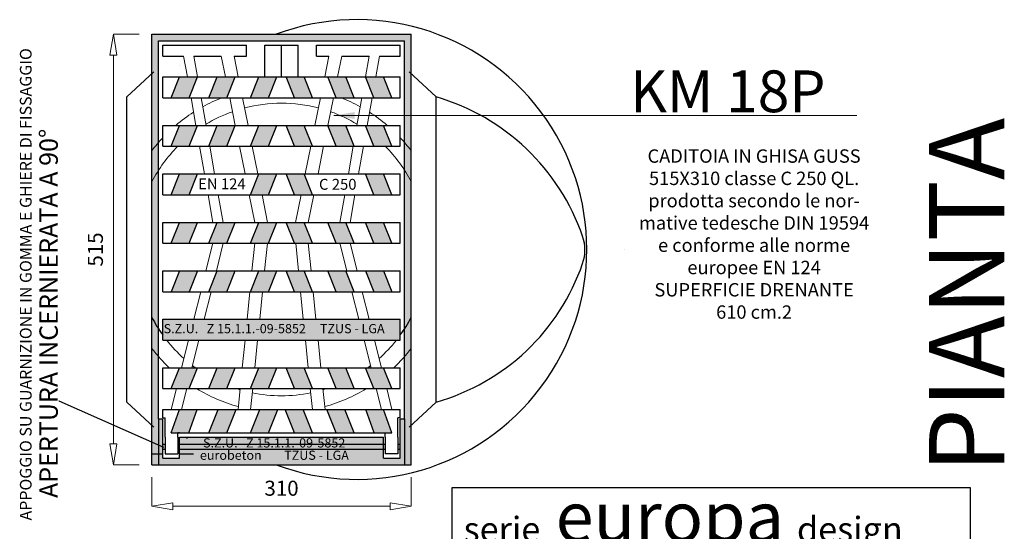
# Model space of a CAD drawing. Units: millimetres. Extents: x 950 to 2162, y 399 to 1952.
# Drawn here: x 980 to 2157, y 1339 to 1952 of the extents above; entities that cross this region are included whole.
import ezdxf
from ezdxf import colors
from ezdxf.entities.mleader import LeaderData, LeaderLine
from ezdxf.math import Vec2, Vec3

# ---------------------------------------------------------------- set-up
doc = ezdxf.new("R2010")
doc.units = ezdxf.units.MM
doc.header["$MEASUREMENT"] = 0
doc.styles.get("Standard").update_dxf_attribs({"font": 'ARIAL.TTF'})
doc.styles.add('stile1', font='ARIAL.TTF')
doc.dimstyles.new('ISO-25', dxfattribs={"dimtxt": 18, "dimasz": 25, "dimexe": 0, "dimexo": 15, "dimgap": 10, "dimtad": 1, "dimtxsty": 'stile1', "dimblk": 'CLOSEDBLANK', "dimcen": 2.5, "dimadec": 0, "dimazin": 0, "dimtfac": 1, "dimtmove": 0, "dimatfit": 3, "dimfxl": 1, "dimlwd": 5, "dimlwe": 5, "dimarcsym": 0})

# ---------------------------------------------------------------- blocks, each defined once
blk = doc.blocks.new('_ClosedBlank')
at = {"color": 0, "lineweight": -2}
for p, q in [((-1, 0.167), (0, 0)), ((-1, 0.167), (-1, -0.167)), ((0, 0), (-1, -0.167))]:
    blk.add_line(p, q, dxfattribs=at)
blk = doc.blocks.new('*D5')
at = {"color": 0, "lineweight": 5}
for p, q in [((1137.7, 1404.2), (1137.7, 1369.5)), ((1447.7, 1404.2), (1447.7, 1369.5)), ((1162.7, 1369.5), (1422.7, 1369.5))]:
    blk.add_line(p, q, dxfattribs=at)
at = {"layer": 'Defpoints', "color": 0}
for p in [(1137.7, 1419.2), (1447.7, 1419.2), (1447.7, 1369.5)]:
    blk.add_point(p, dxfattribs=at)
at = {"color": 0, "lineweight": 5, "xscale": 25, "yscale": 25, "zscale": 25, "rotation": 180}
blk.add_blockref('_ClosedBlank', (1137.7, 1369.5), dxfattribs=at)
at = {"color": 0, "lineweight": 5, "xscale": 25, "yscale": 25, "zscale": 25}
blk.add_blockref('_ClosedBlank', (1447.7, 1369.5), dxfattribs=at)
at = {"color": 0, "insert": (1292.7, 1388.7), "char_height": 18, "attachment_point": 5, "style": 'stile1'}
blk.add_mtext('310', dxfattribs=at)
blk = doc.blocks.new('*D6')
at = {"color": 0, "lineweight": 5}
for p, q in [((1122.7, 1934.2), (1091.7, 1934.2)), ((1091.7, 1909.2), (1091.7, 1444.2)), ((1122.7, 1419.2), (1091.7, 1419.2))]:
    blk.add_line(p, q, dxfattribs=at)
at = {"layer": 'Defpoints', "color": 0}
for p in [(1137.7, 1934.2), (1091.7, 1419.2), (1137.7, 1419.2)]:
    blk.add_point(p, dxfattribs=at)
at = {"color": 0, "lineweight": 5, "xscale": 25, "yscale": 25, "zscale": 25}
for p, rotation in [((1091.7, 1934.2), 90), ((1091.7, 1419.2), 270)]:
    blk.add_blockref('_ClosedBlank', p, dxfattribs=dict(at, rotation=rotation))
at = {"color": 0, "insert": (1072.5, 1676.7), "char_height": 18, "attachment_point": 5, "rotation": 90, "style": 'stile1'}
blk.add_mtext('515', dxfattribs=at)

msp = doc.modelspace()

# ---------------------------------------------------------------- hatches: boundary and pattern name
h = msp.add_hatch(color=0)
h.paths.add_polyline_path([(1447.702, 1419.191), (1447.702, 1934.191), (1137.702, 1934.191), (1137.702, 1419.191)])
h.paths.add_polyline_path([(1170.702, 1452.191), (1170.702, 1427.191), (1150.702, 1427.191), (1150.702, 1474.191), (1145.702, 1474.191), (1145.702, 1926.191), (1439.702, 1926.191), (1439.702, 1474.191), (1434.702, 1474.191), (1434.702, 1427.191), (1414.702, 1427.191), (1414.702, 1452.191)], flags=16)
h = msp.add_hatch(color=254)
h.paths.add_polyline_path([(1192.242, 1883.191), (1170.702, 1883.191), (1160.702, 1858.191), (1182.242, 1858.191)])
h.paths.add_polyline_path([(1237.242, 1883.191), (1215.702, 1883.191), (1205.702, 1858.191), (1227.242, 1858.191)])
h.paths.add_polyline_path([(1287.242, 1883.191), (1265.702, 1883.191), (1255.702, 1858.191), (1277.242, 1858.191)])
h.paths.add_polyline_path([(1319.702, 1883.191), (1298.161, 1883.191), (1308.161, 1858.191), (1329.702, 1858.191)])
h.paths.add_polyline_path([(1369.702, 1883.191), (1348.161, 1883.191), (1358.161, 1858.191), (1379.702, 1858.191)])
h.paths.add_polyline_path([(1424.702, 1858.191), (1414.702, 1883.191), (1393.161, 1883.191), (1403.161, 1858.191)])
h.paths.add_polyline_path([(1403.161, 1800.191), (1424.702, 1800.191), (1414.702, 1825.191), (1393.161, 1825.191)])
h.paths.add_polyline_path([(1369.702, 1825.191), (1348.161, 1825.191), (1358.161, 1800.191), (1379.702, 1800.191)])
h.paths.add_polyline_path([(1319.702, 1825.191), (1298.161, 1825.191), (1308.161, 1800.191), (1329.702, 1800.191)])
h.paths.add_polyline_path([(1287.242, 1825.191), (1265.702, 1825.191), (1255.702, 1800.191), (1277.242, 1800.191)])
h.paths.add_polyline_path([(1205.702, 1800.191), (1227.242, 1800.191), (1237.242, 1825.191), (1215.702, 1825.191)])
h.paths.add_polyline_path([(1160.702, 1800.191), (1182.242, 1800.191), (1192.242, 1825.191), (1170.702, 1825.191)])
h.paths.add_polyline_path([(1160.702, 1742.191), (1182.242, 1742.191), (1192.242, 1767.191), (1170.702, 1767.191)])
h.paths.add_polyline_path([(1287.242, 1767.191), (1265.702, 1767.191), (1255.702, 1742.191), (1277.242, 1742.191)])
h.paths.add_polyline_path([(1308.161, 1742.191), (1329.702, 1742.191), (1319.702, 1767.191), (1298.161, 1767.191)])
h.paths.add_polyline_path([(1414.702, 1767.191), (1393.161, 1767.191), (1403.161, 1742.191), (1424.702, 1742.191)])
h.paths.add_polyline_path([(1403.161, 1684.191), (1424.702, 1684.191), (1414.702, 1709.191), (1393.161, 1709.191)])
h.paths.add_polyline_path([(1369.702, 1709.191), (1348.161, 1709.191), (1358.161, 1684.191), (1379.702, 1684.191)])
h.paths.add_polyline_path([(1329.702, 1684.191), (1319.702, 1709.191), (1298.161, 1709.191), (1308.161, 1684.191)])
h.paths.add_polyline_path([(1255.702, 1684.191), (1277.242, 1684.191), (1287.242, 1709.191), (1265.702, 1709.191)])
h.paths.add_polyline_path([(1227.242, 1684.191), (1237.242, 1709.191), (1215.702, 1709.191), (1205.702, 1684.191)])
h.paths.add_polyline_path([(1160.702, 1684.191), (1182.242, 1684.191), (1192.242, 1709.191), (1170.702, 1709.191)])
h.paths.add_polyline_path([(1192.242, 1651.191), (1170.702, 1651.191), (1160.702, 1626.191), (1182.242, 1626.191)])
h.paths.add_polyline_path([(1205.702, 1626.191), (1227.242, 1626.191), (1237.242, 1651.191), (1215.702, 1651.191)])
h.paths.add_polyline_path([(1255.702, 1626.191), (1277.242, 1626.191), (1287.242, 1651.191), (1265.702, 1651.191)])
h.paths.add_polyline_path([(1308.161, 1626.191), (1329.702, 1626.191), (1319.702, 1651.191), (1298.161, 1651.191)])
h.paths.add_polyline_path([(1369.702, 1651.191), (1348.161, 1651.191), (1358.161, 1626.191), (1379.702, 1626.191)])
h.paths.add_polyline_path([(1424.702, 1626.191), (1414.702, 1651.191), (1393.161, 1651.191), (1403.161, 1626.191)])
h.paths.add_polyline_path([(1403.161, 1510.191), (1424.702, 1510.191), (1414.702, 1535.191), (1393.161, 1535.191)])
h.paths.add_polyline_path([(1358.161, 1510.191), (1379.702, 1510.191), (1369.702, 1535.191), (1348.161, 1535.191)])
h.paths.add_polyline_path([(1319.702, 1535.191), (1298.161, 1535.191), (1308.161, 1510.191), (1329.702, 1510.191)])
h.paths.add_polyline_path([(1287.242, 1535.191), (1265.702, 1535.191), (1255.702, 1510.191), (1277.242, 1510.191)])
h.paths.add_polyline_path([(1237.242, 1535.191), (1215.702, 1535.191), (1205.702, 1510.191), (1227.242, 1510.191)])
h.paths.add_polyline_path([(1192.242, 1535.191), (1170.702, 1535.191), (1160.702, 1510.191), (1182.242, 1510.191)])
h.paths.add_polyline_path([(1160.702, 1457.191), (1181.939, 1457.191), (1191.939, 1485.191), (1170.702, 1485.191)])
h.paths.add_polyline_path([(1238.442, 1485.191), (1216.902, 1485.191), (1205.702, 1457.191), (1227.242, 1457.191)])
h.paths.add_polyline_path([(1255.702, 1457.191), (1277.242, 1457.191), (1288.442, 1485.191), (1266.902, 1485.191)])
h.paths.add_polyline_path([(1308.161, 1457.191), (1329.702, 1457.191), (1318.502, 1485.191), (1296.961, 1485.191)])
h.paths.add_polyline_path([(1368.502, 1485.191), (1346.961, 1485.191), (1358.161, 1457.191), (1379.702, 1457.191)])
h.paths.add_polyline_path([(1403.464, 1457.191), (1424.702, 1457.191), (1414.702, 1485.191), (1393.464, 1485.191)])
h = msp.add_hatch(color=254)
h.paths.add_polyline_path([(1434.702, 1568.191), (1434.702, 1593.191), (1150.702, 1593.191), (1150.702, 1568.191)])
h.paths.add_polyline_path([(1149.044, 1590.276), (1438.263, 1590.276), (1438.263, 1573.4), (1149.044, 1573.4)], flags=9)
h = msp.add_hatch(color=0)
h.paths.add_polyline_path([(1153.702, 1443.191), (1150.702, 1443.191), (1150.702, 1437.191), (1153.702, 1437.191)])
h.paths.add_polyline_path([(1168.702, 1437.191), (1170.702, 1437.191), (1170.702, 1443.191), (1168.702, 1443.191)])
h.paths.add_polyline_path([(1414.702, 1437.191), (1416.702, 1437.191), (1416.702, 1443.191), (1414.702, 1443.191)])
h.paths.add_polyline_path([(1431.702, 1437.191), (1434.702, 1437.191), (1434.702, 1443.191), (1431.702, 1443.191)])

# ---------------------------------------------------------------- linework, layer by layer
at = {"color": 0}
for p, q in [((1137.702, 1934.191), (1447.702, 1934.191)), ((1137.702, 1419.191), (1137.702, 1934.191)), ((1447.702, 1419.191), (1447.702, 1934.191)), ((1145.702, 1926.191), (1439.702, 1926.191)), ((1145.702, 1474.191), (1145.702, 1926.191)), ((1150.702, 1908.191), (1150.702, 1921.191)), ((1150.702, 1921.191), (1250.702, 1921.191)), ((1250.702, 1908.191), (1250.702, 1921.191)), ((1272.702, 1921.191), (1312.702, 1921.191)), ((1334.702, 1908.191), (1334.702, 1921.191)), ((1334.702, 1921.191), (1434.702, 1921.191)), ((1434.702, 1908.191), (1434.702, 1921.191)), ((1439.702, 1474.191), (1439.702, 1926.191)), ((1150.702, 1908.191), (1175.702, 1908.191)), ((1187.886, 1908.191), (1220.702, 1908.191)), ((1236.002, 1908.191), (1250.702, 1908.191)), ((1334.702, 1908.191), (1349.402, 1908.191)), ((1364.702, 1908.191), (1397.517, 1908.191)), ((1409.702, 1908.191), (1434.702, 1908.191)), ((1170.702, 1896.714), (1170.702, 1896.714)), ((1150.702, 1858.191), (1150.702, 1883.191)), ((1150.702, 1883.191), (1434.702, 1883.191)), ((1160.702, 1858.191), (1170.702, 1883.191)), ((1182.242, 1858.191), (1192.242, 1883.191)), ((1205.702, 1858.191), (1215.702, 1883.191)), ((1227.242, 1858.191), (1237.242, 1883.191)), ((1255.702, 1858.191), (1265.702, 1883.191)), ((1277.242, 1858.191), (1287.242, 1883.191)), ((1308.161, 1858.191), (1298.161, 1883.191)), ((1329.702, 1858.191), (1319.702, 1883.191)), ((1358.161, 1858.191), (1348.161, 1883.191)), ((1379.702, 1858.191), (1369.702, 1883.191)), ((1403.161, 1858.191), (1393.161, 1883.191)), ((1424.702, 1858.191), (1414.702, 1883.191)), ((1434.702, 1858.191), (1434.702, 1883.191)), ((1150.702, 1858.191), (1434.702, 1858.191)), ((1150.702, 1800.191), (1150.702, 1825.191)), ((1150.702, 1825.191), (1434.702, 1825.191)), ((1160.702, 1800.191), (1170.702, 1825.191)), ((1182.242, 1800.191), (1192.242, 1825.191)), ((1205.702, 1800.191), (1215.702, 1825.191)), ((1227.242, 1800.191), (1237.242, 1825.191)), ((1255.702, 1800.191), (1265.702, 1825.191)), ((1277.242, 1800.191), (1287.242, 1825.191)), ((1308.161, 1800.191), (1298.161, 1825.191)), ((1329.702, 1800.191), (1319.702, 1825.191)), ((1358.161, 1800.191), (1348.161, 1825.191)), ((1379.702, 1800.191), (1369.702, 1825.191)), ((1403.161, 1800.191), (1393.161, 1825.191)), ((1424.702, 1800.191), (1414.702, 1825.191)), ((1434.702, 1800.191), (1434.702, 1825.191)), ((1150.702, 1800.191), (1434.702, 1800.191)), ((1150.702, 1742.191), (1150.702, 1767.191)), ((1150.702, 1767.191), (1434.702, 1767.191)), ((1160.702, 1742.191), (1170.702, 1767.191)), ((1182.242, 1742.191), (1192.242, 1767.191)), ((1255.702, 1742.191), (1265.702, 1767.191)), ((1277.242, 1742.191), (1287.242, 1767.191)), ((1308.161, 1742.191), (1298.161, 1767.191)), ((1329.702, 1742.191), (1319.702, 1767.191)), ((1403.161, 1742.191), (1393.161, 1767.191)), ((1424.702, 1742.191), (1414.702, 1767.191)), ((1434.702, 1742.191), (1434.702, 1767.191)), ((1150.702, 1742.191), (1434.702, 1742.191)), ((1150.702, 1684.191), (1150.702, 1709.191)), ((1150.702, 1709.191), (1434.702, 1709.191)), ((1160.702, 1684.191), (1170.702, 1709.191)), ((1182.242, 1684.191), (1192.242, 1709.191)), ((1205.702, 1684.191), (1215.702, 1709.191)), ((1227.242, 1684.191), (1237.242, 1709.191)), ((1255.702, 1684.191), (1265.702, 1709.191)), ((1277.242, 1684.191), (1287.242, 1709.191)), ((1308.161, 1684.191), (1298.161, 1709.191)), ((1329.702, 1684.191), (1319.702, 1709.191)), ((1358.161, 1684.191), (1348.161, 1709.191)), ((1379.702, 1684.191), (1369.702, 1709.191)), ((1403.161, 1684.191), (1393.161, 1709.191)), ((1424.702, 1684.191), (1414.702, 1709.191)), ((1434.702, 1684.191), (1434.702, 1709.191)), ((1150.702, 1684.191), (1434.702, 1684.191)), ((1150.702, 1626.191), (1150.702, 1651.191)), ((1150.702, 1651.191), (1434.702, 1651.191)), ((1170.702, 1651.191), (1160.702, 1626.191)), ((1192.242, 1651.191), (1182.242, 1626.191)), ((1205.702, 1626.191), (1215.702, 1651.191)), ((1227.242, 1626.191), (1237.242, 1651.191)), ((1255.702, 1626.191), (1265.702, 1651.191)), ((1277.242, 1626.191), (1287.242, 1651.191)), ((1308.161, 1626.191), (1298.161, 1651.191)), ((1329.702, 1626.191), (1319.702, 1651.191)), ((1358.161, 1626.191), (1348.161, 1651.191)), ((1379.702, 1626.191), (1369.702, 1651.191)), ((1393.161, 1651.191), (1403.161, 1626.191)), ((1414.702, 1651.191), (1424.702, 1626.191)), ((1434.702, 1626.191), (1434.702, 1651.191)), ((1150.702, 1626.191), (1434.702, 1626.191)), ((1150.702, 1568.191), (1150.702, 1593.191)), ((1150.702, 1593.191), (1434.702, 1593.191)), ((1434.702, 1568.191), (1434.702, 1593.191)), ((1150.702, 1568.191), (1434.702, 1568.191)), ((1150.702, 1510.191), (1150.702, 1535.191)), ((1150.702, 1535.191), (1434.702, 1535.191)), ((1160.702, 1510.191), (1170.702, 1535.191)), ((1182.242, 1510.191), (1192.242, 1535.191)), ((1205.702, 1510.191), (1215.702, 1535.191)), ((1227.242, 1510.191), (1237.242, 1535.191)), ((1255.702, 1510.191), (1265.702, 1535.191)), ((1277.242, 1510.191), (1287.242, 1535.191)), ((1308.161, 1510.191), (1298.161, 1535.191)), ((1329.702, 1510.191), (1319.702, 1535.191)), ((1358.161, 1510.191), (1348.161, 1535.191)), ((1379.702, 1510.191), (1369.702, 1535.191)), ((1403.161, 1510.191), (1393.161, 1535.191)), ((1424.702, 1510.191), (1414.702, 1535.191)), ((1434.702, 1510.191), (1434.702, 1535.191)), ((1150.702, 1510.191), (1434.702, 1510.191)), ((1150.702, 1485.191), (1434.702, 1485.191)), ((1150.702, 1475.191), (1150.702, 1485.191)), ((1160.702, 1457.191), (1170.702, 1485.191)), ((1181.939, 1457.191), (1191.939, 1485.191)), ((1205.702, 1457.191), (1216.902, 1485.191)), ((1227.242, 1457.191), (1238.442, 1485.191)), ((1255.702, 1457.191), (1266.902, 1485.191)), ((1277.242, 1457.191), (1288.442, 1485.191)), ((1308.161, 1457.191), (1296.961, 1485.191)), ((1329.702, 1457.191), (1318.502, 1485.191)), ((1358.161, 1457.191), (1346.961, 1485.191)), ((1379.702, 1457.191), (1368.502, 1485.191)), ((1403.464, 1457.191), (1393.464, 1485.191)), ((1424.702, 1457.191), (1414.702, 1485.191)), ((1434.702, 1475.191), (1434.702, 1485.191)), ((1145.702, 1474.191), (1150.702, 1474.191)), ((1150.702, 1475.191), (1153.702, 1475.191)), ((1150.702, 1427.191), (1150.702, 1474.191)), ((1150.702, 1452.191), (1150.702, 1474.191)), ((1153.702, 1452.191), (1153.702, 1475.191)), ((1434.702, 1475.191), (1431.702, 1475.191)), ((1431.702, 1452.191), (1431.702, 1475.191)), ((1434.702, 1474.191), (1439.702, 1474.191)), ((1434.702, 1427.191), (1434.702, 1474.191)), ((1153.702, 1452.191), (1153.702, 1432.191)), ((1160.702, 1457.191), (1424.702, 1457.191)), ((1168.702, 1452.191), (1168.702, 1457.191)), ((1170.702, 1457.191), (1168.702, 1457.191)), ((1168.702, 1452.191), (1168.702, 1432.191)), ((1170.702, 1452.191), (1414.702, 1452.191)), ((1170.702, 1427.191), (1170.702, 1452.191)), ((1179.536, 1450.464), (1180.153, 1452.191)), ((1414.702, 1427.191), (1414.702, 1452.191)), ((1416.702, 1452.191), (1416.702, 1457.191)), ((1416.702, 1452.191), (1416.702, 1457.191)), ((1416.702, 1452.191), (1416.702, 1432.191)), ((1416.702, 1452.191), (1416.702, 1432.191)), ((1431.702, 1452.191), (1431.702, 1432.191)), ((1153.702, 1443.191), (1150.702, 1443.191)), ((1153.702, 1437.191), (1150.702, 1437.191)), ((1416.702, 1443.191), (1168.702, 1443.191)), ((1416.702, 1437.191), (1168.702, 1437.191)), ((1434.702, 1443.191), (1431.702, 1443.191)), ((1434.702, 1437.191), (1431.702, 1437.191)), ((1137.702, 1432.191), (1150.702, 1432.191)), ((1150.702, 1427.191), (1170.702, 1427.191)), ((1153.702, 1432.191), (1168.702, 1432.191)), ((1170.702, 1432.191), (1187.343, 1432.191)), ((1414.702, 1427.191), (1434.702, 1427.191)), ((1431.702, 1432.191), (1416.702, 1432.191)), ((1137.702, 1419.191), (1447.702, 1419.191))]:
    msp.add_line(p, q, dxfattribs=at)
for p, q in [((1272.702, 1921.191), (1312.702, 1921.191)), ((1272.702, 1883.191), (1272.702, 1921.191)), ((1292.702, 1883.191), (1292.702, 1921.191)), ((1312.702, 1883.191), (1312.702, 1921.191)), ((1140.202, 1889.191), (1107.702, 1859.191)), ((1445.202, 1889.191), (1477.702, 1859.191)), ((1107.702, 1494.191), (1107.702, 1859.191)), ((1477.702, 1494.191), (1477.702, 1859.191)), ((1702.815, 1676.221), (1702.815, 1676.221)), ((1140.202, 1464.191), (1107.702, 1494.191)), ((1445.202, 1464.191), (1477.702, 1494.191)), ((1145.702, 1474.191), (1145.702, 1419.191)), ((1439.702, 1474.191), (1439.702, 1419.191))]:
    msp.add_line(p, q)
at = {"color": 0, "lineweight": 5}
for p, q in [((1175.702, 1908.191), (1180.099, 1883.191)), ((1187.886, 1908.191), (1192.283, 1883.191)), ((1220.702, 1908.191), (1225.727, 1883.191)), ((1236.002, 1908.191), (1241.027, 1883.191)), ((1349.402, 1908.191), (1344.377, 1883.191)), ((1364.702, 1908.191), (1359.677, 1883.191)), ((1397.517, 1908.191), (1393.12, 1883.191)), ((1409.702, 1908.191), (1405.305, 1883.191)), ((1184.496, 1858.191), (1190.3, 1825.191)), ((1196.68, 1858.191), (1202.484, 1825.191)), ((1230.752, 1858.191), (1237.385, 1825.191)), ((1246.052, 1858.191), (1252.685, 1825.191)), ((1339.351, 1858.191), (1332.718, 1825.191)), ((1354.651, 1858.191), (1348.018, 1825.191)), ((1388.724, 1858.191), (1382.919, 1825.191)), ((1400.908, 1858.191), (1395.104, 1825.191)), ((1194.697, 1800.191), (1200.501, 1767.191)), ((1206.881, 1800.191), (1212.685, 1767.191)), ((1242.41, 1800.191), (1249.043, 1767.191)), ((1257.71, 1800.191), (1264.343, 1767.191)), ((1327.693, 1800.191), (1321.06, 1767.191)), ((1342.993, 1800.191), (1336.36, 1767.191)), ((1378.522, 1800.191), (1372.718, 1767.191)), ((1390.707, 1800.191), (1384.903, 1767.191)), ((1204.898, 1742.191), (1210.702, 1709.191)), ((1217.082, 1742.191), (1222.886, 1709.191)), ((1254.068, 1742.191), (1260.702, 1709.191)), ((1269.369, 1742.191), (1276.002, 1709.191)), ((1316.035, 1742.191), (1309.402, 1709.191)), ((1331.335, 1742.191), (1324.702, 1709.191)), ((1368.321, 1742.191), (1362.517, 1709.191)), ((1380.506, 1742.191), (1374.702, 1709.191)), ((1202.41, 1651.191), (1210.702, 1684.191)), ((1214.783, 1651.191), (1223.075, 1684.191)), ((1257.385, 1651.191), (1260.702, 1684.191)), ((1272.461, 1651.191), (1275.777, 1684.191)), ((1312.943, 1651.191), (1309.626, 1684.191)), ((1328.018, 1651.191), (1324.702, 1684.191)), ((1370.62, 1651.191), (1362.329, 1684.191)), ((1382.993, 1651.191), (1374.702, 1684.191)), ((1187.837, 1593.191), (1196.129, 1626.191)), ((1200.21, 1593.191), (1208.502, 1626.191)), ((1251.556, 1593.191), (1254.873, 1626.191)), ((1266.631, 1593.191), (1269.948, 1626.191)), ((1318.772, 1593.191), (1315.455, 1626.191)), ((1333.847, 1593.191), (1330.531, 1626.191)), ((1385.193, 1593.191), (1376.902, 1626.191)), ((1397.566, 1593.191), (1389.275, 1626.191)), ((1173.264, 1535.191), (1181.556, 1568.191)), ((1185.637, 1535.191), (1193.929, 1568.191)), ((1245.727, 1535.191), (1249.043, 1568.191)), ((1260.802, 1535.191), (1264.119, 1568.191)), ((1324.601, 1535.191), (1321.284, 1568.191)), ((1339.677, 1535.191), (1336.36, 1568.191)), ((1399.766, 1535.191), (1391.474, 1568.191)), ((1412.139, 1535.191), (1403.847, 1568.191)), ((1160.702, 1485.191), (1166.983, 1510.191)), ((1173.075, 1485.191), (1179.356, 1510.191)), ((1240.702, 1485.191), (1243.214, 1510.191)), ((1255.777, 1485.191), (1258.29, 1510.191)), ((1329.626, 1485.191), (1327.114, 1510.191)), ((1344.702, 1485.191), (1342.189, 1510.191)), ((1412.329, 1485.191), (1406.047, 1510.191)), ((1424.702, 1485.191), (1418.42, 1510.191))]:
    msp.add_line(p, q, dxfattribs=at)
msp.add_lwpolyline([(1496.135, 1391.691), (1496.135, 1304.235), (2116.267, 1304.235), (2116.267, 1391.691)], close=True)
for centre, radius, start, end in [((1382.702, 1676.691), 275, 249.449578, 110.550422), ((1404.443, 1607.097), 262.522, 18.976346, 73.796027), ((1605.415, 1676.205), 50, 341.038915, 18.976346), ((1406.598, 1744.512), 260.224, 285.85717, 341.038915)]:
    msp.add_arc(centre, radius, start, end)
for radius, start, end in [(195, 111.444957, 118.864829), (175, 75.369394, 104.630606), (195, 61.135171, 68.555043), (195, 122.636613, 130.399986), (175, 109.567896, 121.121211), (175, 58.878789, 70.432104), (195, 49.600014, 57.363387), (195, 136.736134, 142.643148), (195, 37.356852, 43.263866), (175, 135.112721, 152.33955), (175, 27.66045, 44.887279), (175, 218.316134, 228.192932), (175, 311.807068, 321.683866), (195, 217.356852, 226.5222), (195, 313.4778, 322.643148), (175, 232.5478, 233.95659), (175, 306.04341, 307.4522), (195, 238.632496, 254.640134), (175, 252.069112, 253.528268), (175, 286.471732, 287.930888), (195, 285.359866, 301.367504), (175, 258.492249, 281.507751), (195, 259.085614, 259.128084), (195, 280.871916, 280.914386)]:
    msp.add_arc((1292.702, 1676.691), radius, start, end, dxfattribs=at)
at = {"color": 0}
for start, end in [(207.66045, 215.764258), (324.235742, 332.33955)]:
    msp.add_arc((1292.702, 1676.691), 175, start, end, dxfattribs=at)

# ---------------------------------------------------------------- texts
at = {"insert": (979.922, 1352.47), "char_height": 15.99994, "width": 1202.59358, "attachment_point": 1, "rotation": 90, "style": 'stile1'}
msp.add_mtext('{\\H0.875x;APPOGGIO SU GUARNIZIONE IN GOMMA E GHIERE DI FISSAGGIO\\P\\fArial Black|b0|i0|c0|p34;\\H1.5714x;    APERTURA INCERNIERATA A 90°}', dxfattribs=at)
at = {"attachment_point": 1, "style": 'stile1'}
for s, insert, char_height, width in [('{\\fArial Black|b0|i0|c0|p34;KM 18P}', (1709.433, 1890.975), 50, 464.0598), ('EN 124', (1193.052, 1761.736), 13, 422.97869), ('C 250', (1337.529, 1761.206), 13, 422.97869), ('{\\fSwis721 LtEx BT|b0|i0|c0|p34;\\H0.6x;serie\\H2x; europa\\H0.83333x; \\H0.6x;design}', (1510.425, 1386.8), 50, 1882.91957)]:
    msp.add_mtext(s, dxfattribs=dict(at, insert=insert, char_height=char_height, width=width))
at = {"insert": (2066.817, 1409.068), "char_height": 90, "width": 1052.48, "attachment_point": 1, "rotation": 90}
msp.add_mtext('{\\fArial Black|b0|i0|c0|p34;PIANTA}', dxfattribs=at)
at = {"color": 0}
for s, insert, char_height, width, attachment_point in [('CADITOIA IN GHISA GUSS\\P515X310 classe C 250 QL.\\Pprodotta secondo le nor-\\Pmative tedesche DIN 19594\\Pe conforme alle norme\\Peuropee EN 124\\PSUPERFICIE DRENANTE\\P610 cm.2', (1857.676, 1796.494), 16, 558.4203, 2), ('{\\fArial|b0|i0|c0|p34;S.Z.U.   Z 15.1.1.-09-5852     TZUS - LGA}', (1151.794, 1587.526), 11, 284, 1), ('{\\fArial|b0|i0|c0|p34;\\C255;S.Z.U.   Z 15.1.1.-09-5852\\C0; }', (1198.91, 1450.781), 11, 284, 1), ('{\\fArial|b0|i0|c0|p34;\\C255;eurobeton        TZUS - LGA}', (1195.158, 1436.026), 11, 284, 1)]:
    msp.add_mtext(s, dxfattribs=dict(at, insert=insert, char_height=char_height, width=width, attachment_point=attachment_point))

# ---------------------------------------------------------------- dimensions: what is measured, and where the dimension line sits
dim = msp.add_linear_dim(base=(1091.739, 1419.191), p1=(1137.702, 1934.191), p2=(1137.702, 1419.191), angle=90, dimstyle='ISO-25')
dim.commit()
dim.dimension.update_dxf_attribs({"geometry": '*D6', "text_midpoint": (1072.549, 1676.691)})
dim = msp.add_linear_dim(base=(1447.702, 1369.546), p1=(1137.702, 1419.191), p2=(1447.702, 1419.191), dimstyle='ISO-25')
dim.commit()
dim.dimension.update_dxf_attribs({"geometry": '*D5', "text_midpoint": (1292.702, 1388.742)})

# ---------------------------------------------------------------- leaders
msp.add_leader([(1355.144, 1836.992), (1980.456, 1836.992)], dimstyle='ISO-25', override={"dimgap": 10, "dimtad": 0})
at = {"lineweight": 5}
ml = msp.add_multileader_mtext('Standard', dxfattribs=at)
ml.set_content('', color=256)
ml.set_leader_properties()
ml.build(insert=Vec2(0, 0))
ml.multileader.update_dxf_attribs({"text_right_attachment_type": 6, "dogleg_length": 0.36, "arrow_head_size": 0.18})
ctx = ml.context
ctx.base_point, ctx.char_height, ctx.arrow_head_size, ctx.landing_gap_size, ctx.plane_origin = Vec3(1026.492, 1495.482), 0.18, 0.18, 0.09, Vec3(1152.331, 1439.826)
ctx.right_attachment, ctx.text_align_type = 6, 2
notes = []
notes.append((ctx, [(0, (1, 1, 0), (1027.032, 1495.392), (-1, 0), 0.36, [(0, [(1152.331, 1439.826)], 0, [])])]))
ctx.mtext.insert, ctx.mtext.alignment, ctx.mtext.flow_direction = Vec3(1026.582, 1495.572), 3, 5
for ctx, leaders in notes:
    for number, flags, end, landing, length, lines in leaders:
        leader = LeaderData()
        leader.index, (leader.has_last_leader_line, leader.has_dogleg_vector, leader.attachment_direction) = number, flags
        leader.last_leader_point, leader.dogleg_vector, leader.dogleg_length = Vec3(end), Vec3(landing), length
        for number, points, colour, breaks in lines:
            line = LeaderLine()
            line.index, line.vertices, line.color, line.breaks = number, Vec3.list(points), colors.encode_raw_color(colour), breaks
            leader.lines.append(line)
        ctx.leaders.append(leader)

doc.saveas('drawing.dxf')
